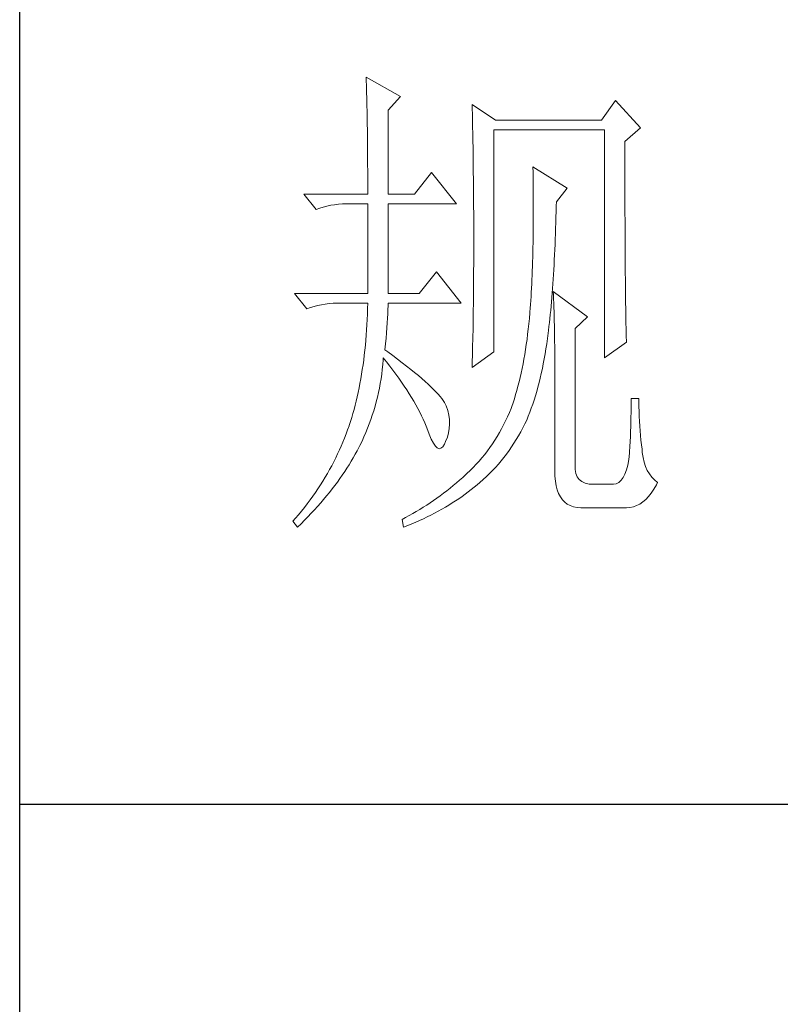
# Model space of a CAD drawing. Units: millimetres. Extents: x 156385 to 398205, y -106368 to -81194.
# Drawn here: x 397920 to 397971, y -82702 to -82636 of the extents above; entities that cross this region are included whole.
import ezdxf

# ---------------------------------------------------------------- set-up
doc = ezdxf.new("R2010")
doc.units = ezdxf.units.MM
doc.header["$LTSCALE"] = 0.25
doc.layers.get('0').update_dxf_attribs({"lineweight": 30})
doc.layers.add('石材轮廓线', color=139, linetype='Continuous', lineweight=25)

msp = doc.modelspace()

# ---------------------------------------------------------------- linework, layer by layer
for p, q in [((397920.205, -83429.957), (397920.205, -81213.675)), ((398154.507, -82688.398), (397920.205, -82688.398)), ((398154.507, -82688.398), (397920.205, -82688.398))]:
    msp.add_line(p, q)
at = {"layer": '石材轮廓线', "color": 7, "lineweight": 0}
for p, q in [((397943.348, -82639.798), (397943.356, -82640.059)), ((397945.639, -82641.1), (397943.348, -82639.798)), ((397943.356, -82640.059), (397943.364, -82640.328)), ((397943.364, -82640.328), (397943.373, -82640.599)), ((397943.373, -82640.599), (397943.379, -82640.876)), ((397943.379, -82640.876), (397943.385, -82641.159)), ((397943.385, -82641.159), (397943.394, -82641.447)), ((397944.805, -82642.012), (397945.639, -82641.1)), ((397943.394, -82641.447), (397943.4, -82641.741)), ((397943.4, -82641.741), (397943.404, -82642.041)), ((397950.427, -82641.621), (397950.433, -82641.93)), ((397951.987, -82642.663), (397950.427, -82641.621)), ((397960.002, -82641.361), (397959.066, -82642.663)), ((397961.668, -82643.184), (397960.002, -82641.361)), ((397943.404, -82642.041), (397943.411, -82642.346)), ((397943.411, -82642.346), (397943.417, -82642.654)), ((397944.805, -82647.608), (397944.805, -82642.012)), ((397950.433, -82641.93), (397950.441, -82642.243)), ((397950.441, -82642.243), (397950.448, -82642.554)), ((397950.448, -82642.554), (397950.454, -82642.867)), ((397943.417, -82642.654), (397943.421, -82642.969)), ((397943.421, -82642.969), (397943.425, -82643.291)), ((397950.454, -82642.867), (397950.473, -82643.811)), ((397959.066, -82642.663), (397951.987, -82642.663)), ((397960.628, -82644.095), (397961.668, -82643.184)), ((397943.425, -82643.291), (397943.429, -82643.616)), ((397943.429, -82643.616), (397943.434, -82643.946)), ((397950.473, -82643.811), (397950.477, -82644.129)), ((397951.884, -82658.154), (397951.884, -82643.314)), ((397951.884, -82643.314), (397959.274, -82643.314)), ((397959.274, -82643.314), (397959.274, -82658.545)), ((397943.434, -82643.946), (397943.438, -82644.284)), ((397943.438, -82644.284), (397943.44, -82644.626)), ((397950.477, -82644.129), (397950.483, -82644.448)), ((397950.483, -82644.448), (397950.492, -82645.086)), ((397960.628, -82646.266), (397960.628, -82644.095)), ((397943.44, -82644.626), (397943.442, -82644.973)), ((397943.442, -82644.973), (397943.444, -82645.326)), ((397950.492, -82645.086), (397950.5, -82645.729)), ((397943.444, -82645.326), (397943.446, -82645.683)), ((397943.446, -82645.683), (397943.448, -82646.046)), ((397950.5, -82645.729), (397950.504, -82646.052)), ((397954.486, -82645.788), (397954.492, -82646.18)), ((397956.777, -82647.218), (397954.486, -82645.788)), ((397943.448, -82646.046), (397943.45, -82646.415)), ((397943.45, -82646.415), (397943.45, -82646.789)), ((397947.72, -82646.178), (397946.575, -82647.608)), ((397949.385, -82648.259), (397947.72, -82646.178)), ((397950.504, -82646.052), (397950.513, -82646.703)), ((397954.492, -82646.18), (397954.498, -82646.569)), ((397960.63, -82646.73), (397960.628, -82646.266)), ((397943.45, -82646.789), (397943.453, -82647.169)), ((397950.513, -82646.703), (397950.515, -82647.029)), ((397950.515, -82647.029), (397950.519, -82647.684)), ((397954.498, -82646.569), (397954.503, -82646.953)), ((397954.503, -82646.953), (397954.507, -82647.333)), ((397960.63, -82647.633), (397960.63, -82646.73)), ((397939.183, -82647.608), (397940.017, -82648.65)), ((397939.183, -82647.608), (397943.453, -82647.608)), ((397943.453, -82647.169), (397943.453, -82647.608)), ((397944.805, -82647.608), (397946.575, -82647.608)), ((397950.519, -82647.684), (397950.523, -82648.013)), ((397954.507, -82647.333), (397954.509, -82647.707)), ((397954.509, -82647.707), (397954.511, -82648.076)), ((397956.048, -82648.129), (397956.777, -82647.218)), ((397960.632, -82648.072), (397960.63, -82647.633)), ((397940.485, -82648.484), (397940.729, -82648.417)), ((397940.729, -82648.417), (397940.979, -82648.362)), ((397940.979, -82648.362), (397941.235, -82648.32)), ((397941.235, -82648.32), (397941.498, -82648.289)), ((397941.498, -82648.289), (397941.766, -82648.268)), ((397941.766, -82648.268), (397942.041, -82648.261)), ((397942.041, -82648.261), (397942.098, -82648.259)), ((397942.098, -82648.259), (397943.453, -82648.259)), ((397943.453, -82648.259), (397943.453, -82654.248)), ((397944.805, -82654.248), (397944.805, -82648.259)), ((397944.805, -82648.259), (397949.385, -82648.259)), ((397950.523, -82648.013), (397950.523, -82648.343)), ((397950.523, -82648.343), (397950.527, -82649.007)), ((397954.511, -82648.076), (397954.511, -82649.158)), ((397956.033, -82648.772), (397956.042, -82648.387)), ((397956.042, -82648.387), (397956.048, -82648.129)), ((397960.632, -82648.501), (397960.632, -82648.072)), ((397940.017, -82648.65), (397940.248, -82648.562)), ((397940.248, -82648.562), (397940.485, -82648.484)), ((397950.527, -82649.007), (397950.529, -82649.341)), ((397956.023, -82649.152), (397956.033, -82648.772)), ((397960.634, -82648.921), (397960.632, -82648.501)), ((397960.636, -82649.332), (397960.634, -82648.921)), ((397950.529, -82649.341), (397950.529, -82651.653)), ((397954.509, -82649.507), (397954.507, -82649.853)), ((397954.511, -82649.158), (397954.509, -82649.507)), ((397956.002, -82649.895), (397956.012, -82649.525)), ((397956.012, -82649.525), (397956.023, -82649.152)), ((397960.636, -82649.733), (397960.636, -82649.332)), ((397960.639, -82650.126), (397960.636, -82649.733)), ((397954.503, -82650.193), (397954.498, -82650.529)), ((397954.507, -82649.853), (397954.503, -82650.193)), ((397955.977, -82650.617), (397955.989, -82650.258)), ((397955.989, -82650.258), (397956.002, -82649.895)), ((397960.641, -82650.51), (397960.639, -82650.126)), ((397954.492, -82650.861), (397954.486, -82651.187)), ((397954.498, -82650.529), (397954.492, -82650.861)), ((397955.947, -82651.321), (397955.962, -82650.972)), ((397955.962, -82650.972), (397955.977, -82650.617)), ((397960.643, -82650.886), (397960.641, -82650.51)), ((397960.645, -82651.252), (397960.643, -82650.886)), ((397950.529, -82651.653), (397950.527, -82651.997)), ((397954.479, -82651.508), (397954.471, -82651.823)), ((397954.486, -82651.187), (397954.479, -82651.508)), ((397955.914, -82652.003), (397955.93, -82651.665)), ((397955.93, -82651.665), (397955.947, -82651.321)), ((397960.647, -82651.611), (397960.645, -82651.252)), ((397960.649, -82651.957), (397960.647, -82651.611)), ((397950.527, -82652.339), (397950.525, -82652.682)), ((397950.527, -82651.997), (397950.527, -82652.339)), ((397954.463, -82652.136), (397954.452, -82652.442)), ((397954.471, -82651.823), (397954.463, -82652.136)), ((397955.878, -82652.665), (397955.897, -82652.337)), ((397955.897, -82652.337), (397955.914, -82652.003)), ((397960.651, -82652.297), (397960.649, -82651.957)), ((397960.653, -82652.627), (397960.651, -82652.297)), ((397948.033, -82652.816), (397946.886, -82654.248)), ((397949.698, -82654.899), (397948.033, -82652.816)), ((397950.523, -82653.02), (397950.521, -82653.356)), ((397950.525, -82652.682), (397950.523, -82653.02)), ((397954.429, -82653.041), (397954.416, -82653.333)), ((397954.442, -82652.745), (397954.429, -82653.041)), ((397954.452, -82652.442), (397954.442, -82652.745)), ((397955.838, -82653.305), (397955.859, -82652.988)), ((397955.859, -82652.988), (397955.878, -82652.665)), ((397960.655, -82652.95), (397960.653, -82652.627)), ((397960.657, -82653.263), (397960.655, -82652.95)), ((397950.519, -82653.69), (397950.515, -82654.021)), ((397950.521, -82653.356), (397950.519, -82653.69)), ((397954.404, -82653.62), (397954.389, -82653.902)), ((397954.416, -82653.333), (397954.404, -82653.62)), ((397955.796, -82653.927), (397955.817, -82653.618)), ((397955.817, -82653.618), (397955.838, -82653.305)), ((397960.662, -82653.566), (397960.657, -82653.263)), ((397960.664, -82653.86), (397960.662, -82653.566)), ((397938.56, -82654.248), (397939.391, -82655.29)), ((397938.56, -82654.248), (397943.453, -82654.248)), ((397944.805, -82654.248), (397946.886, -82654.248)), ((397950.513, -82654.351), (397950.508, -82654.679)), ((397950.515, -82654.021), (397950.513, -82654.351)), ((397954.372, -82654.179), (397954.358, -82654.452)), ((397954.389, -82653.902), (397954.372, -82654.179)), ((397955.748, -82654.525), (397955.773, -82654.229)), ((397955.773, -82654.229), (397955.796, -82653.927)), ((397955.84, -82654.118), (397955.853, -82654.372)), ((397958.129, -82655.811), (397955.84, -82654.118)), ((397955.853, -82654.372), (397955.863, -82654.635)), ((397960.666, -82654.147), (397960.664, -82653.86)), ((397960.67, -82654.423), (397960.666, -82654.147)), ((397939.862, -82655.122), (397940.105, -82655.057)), ((397940.105, -82655.057), (397940.355, -82655.002)), ((397940.355, -82655.002), (397940.611, -82654.958)), ((397940.611, -82654.958), (397940.874, -82654.927)), ((397940.874, -82654.927), (397941.143, -82654.908)), ((397941.143, -82654.908), (397941.416, -82654.899)), ((397941.416, -82654.899), (397943.453, -82654.899)), ((397943.453, -82654.899), (397943.442, -82655.267)), ((397944.805, -82655.074), (397944.805, -82654.899)), ((397944.805, -82654.899), (397949.698, -82654.899)), ((397950.506, -82655.004), (397950.502, -82655.328)), ((397950.508, -82654.679), (397950.506, -82655.004)), ((397954.322, -82654.983), (397954.303, -82655.242)), ((397954.339, -82654.721), (397954.322, -82654.983)), ((397954.358, -82654.452), (397954.339, -82654.721)), ((397955.699, -82655.105), (397955.725, -82654.819)), ((397955.725, -82654.819), (397955.748, -82654.525)), ((397955.863, -82654.635), (397955.876, -82654.908)), ((397955.876, -82654.908), (397955.886, -82655.189)), ((397960.672, -82654.691), (397960.67, -82654.423)), ((397960.676, -82654.95), (397960.672, -82654.691)), ((397960.681, -82655.2), (397960.676, -82654.95)), ((397939.391, -82655.29), (397939.624, -82655.2)), ((397939.624, -82655.2), (397939.862, -82655.122)), ((397943.429, -82655.63), (397943.415, -82655.987)), ((397943.442, -82655.267), (397943.429, -82655.63)), ((397944.776, -82655.907), (397944.788, -82655.613)), ((397944.788, -82655.613), (397944.799, -82655.334)), ((397944.799, -82655.334), (397944.805, -82655.074)), ((397950.498, -82655.649), (397950.492, -82655.966)), ((397950.502, -82655.328), (397950.498, -82655.649)), ((397954.278, -82655.55), (397954.246, -82655.916)), ((397954.282, -82655.496), (397954.278, -82655.55)), ((397954.303, -82655.242), (397954.282, -82655.496)), ((397955.618, -82655.937), (397955.645, -82655.666)), ((397955.645, -82655.666), (397955.672, -82655.389)), ((397955.672, -82655.389), (397955.699, -82655.105)), ((397955.886, -82655.189), (397955.895, -82655.481)), ((397955.895, -82655.481), (397955.903, -82655.781)), ((397960.683, -82655.441), (397960.681, -82655.2)), ((397960.687, -82655.674), (397960.683, -82655.441)), ((397960.691, -82655.897), (397960.687, -82655.674)), ((397943.396, -82656.342), (397943.373, -82656.693)), ((397943.415, -82655.987), (397943.396, -82656.342)), ((397944.734, -82656.546), (397944.757, -82656.218)), ((397944.757, -82656.218), (397944.776, -82655.907)), ((397950.487, -82656.283), (397950.483, -82656.598)), ((397950.492, -82655.966), (397950.487, -82656.283)), ((397954.211, -82656.277), (397954.173, -82656.632)), ((397954.246, -82655.916), (397954.211, -82656.277)), ((397955.557, -82656.466), (397955.588, -82656.203)), ((397955.588, -82656.203), (397955.618, -82655.937)), ((397955.903, -82655.781), (397955.912, -82656.092)), ((397955.912, -82656.092), (397955.918, -82656.413)), ((397957.295, -82656.592), (397958.129, -82655.811)), ((397960.695, -82656.111), (397960.691, -82655.897)), ((397960.699, -82656.317), (397960.695, -82656.111)), ((397960.704, -82656.512), (397960.699, -82656.317)), ((397943.373, -82656.693), (397943.35, -82657.039)), ((397944.675, -82657.251), (397944.706, -82656.89)), ((397944.706, -82656.89), (397944.734, -82656.546)), ((397950.483, -82656.598), (397950.471, -82657.22)), ((397954.131, -82656.98), (397954.089, -82657.325)), ((397954.173, -82656.632), (397954.131, -82656.98)), ((397955.458, -82657.266), (397955.504, -82656.911)), ((397955.504, -82656.911), (397955.527, -82656.722)), ((397955.527, -82656.722), (397955.557, -82656.466)), ((397955.918, -82656.413), (397955.924, -82656.743)), ((397955.924, -82656.743), (397955.93, -82657.081)), ((397957.295, -82665.834), (397957.295, -82656.592)), ((397960.708, -82656.701), (397960.704, -82656.512)), ((397960.712, -82656.877), (397960.708, -82656.701)), ((397960.716, -82657.047), (397960.712, -82656.877)), ((397943.32, -82657.379), (397943.291, -82657.717)), ((397943.35, -82657.039), (397943.32, -82657.379)), ((397944.597, -82658.024), (397944.637, -82657.629)), ((397944.637, -82657.629), (397944.675, -82657.251)), ((397950.471, -82657.22), (397950.458, -82657.833)), ((397954.041, -82657.663), (397953.99, -82657.995)), ((397954.089, -82657.325), (397954.041, -82657.663)), ((397955.355, -82657.957), (397955.41, -82657.614)), ((397955.41, -82657.614), (397955.458, -82657.266)), ((397955.93, -82657.081), (397955.935, -82657.43)), ((397955.935, -82657.43), (397955.937, -82657.787)), ((397959.274, -82658.545), (397960.731, -82657.503)), ((397960.723, -82657.209), (397960.716, -82657.047)), ((397960.727, -82657.36), (397960.723, -82657.209)), ((397960.731, -82657.503), (397960.727, -82657.36)), ((397943.257, -82658.051), (397943.219, -82658.381)), ((397943.291, -82657.717), (397943.257, -82658.051)), ((397944.788, -82658.163), (397944.597, -82658.024)), ((397945.124, -82658.408), (397944.788, -82658.163)), ((397950.427, -82659.196), (397951.884, -82658.154)), ((397950.452, -82658.135), (397950.445, -82658.436)), ((397950.458, -82657.833), (397950.452, -82658.135)), ((397953.938, -82658.322), (397953.883, -82658.643)), ((397953.99, -82657.995), (397953.938, -82658.322)), ((397955.242, -82658.629), (397955.3, -82658.295)), ((397955.3, -82658.295), (397955.355, -82657.957)), ((397955.937, -82657.787), (397955.941, -82658.156)), ((397955.941, -82658.156), (397955.941, -82658.532)), ((397943.18, -82658.704), (397943.135, -82659.026)), ((397943.219, -82658.381), (397943.18, -82658.704)), ((397944.423, -82659.324), (397944.456, -82659.007)), ((397944.456, -82659.007), (397944.484, -82658.688)), ((397944.484, -82658.688), (397944.492, -82658.545)), ((397944.492, -82658.545), (397944.715, -82658.824)), ((397944.715, -82658.824), (397944.929, -82659.101)), ((397945.445, -82658.648), (397945.124, -82658.408)), ((397945.752, -82658.879), (397945.445, -82658.648)), ((397946.044, -82659.105), (397945.752, -82658.879)), ((397950.437, -82658.734), (397950.431, -82659.032)), ((397950.445, -82658.436), (397950.437, -82658.734)), ((397953.824, -82658.961), (397953.761, -82659.269)), ((397953.883, -82658.643), (397953.824, -82658.961)), ((397955.114, -82659.276), (397955.179, -82658.954)), ((397955.179, -82658.954), (397955.242, -82658.629)), ((397955.941, -82658.532), (397955.943, -82658.919)), ((397955.943, -82658.919), (397955.943, -82666.094)), ((397943.041, -82659.656), (397942.988, -82659.962)), ((397943.089, -82659.343), (397943.041, -82659.656)), ((397943.135, -82659.026), (397943.089, -82659.343)), ((397944.339, -82659.952), (397944.383, -82659.639)), ((397944.383, -82659.639), (397944.423, -82659.324)), ((397944.929, -82659.101), (397945.135, -82659.374)), ((397945.135, -82659.374), (397945.334, -82659.645)), ((397945.334, -82659.645), (397945.527, -82659.914)), ((397946.321, -82659.324), (397946.044, -82659.105)), ((397946.584, -82659.536), (397946.321, -82659.324)), ((397946.831, -82659.74), (397946.584, -82659.536)), ((397950.431, -82659.032), (397950.427, -82659.196)), ((397953.696, -82659.574), (397953.629, -82659.874)), ((397953.761, -82659.269), (397953.696, -82659.574)), ((397954.973, -82659.903), (397955.044, -82659.593)), ((397955.044, -82659.593), (397955.114, -82659.276)), ((397942.934, -82660.267), (397942.875, -82660.567)), ((397942.988, -82659.962), (397942.934, -82660.267)), ((397944.23, -82660.571), (397944.286, -82660.263)), ((397944.286, -82660.263), (397944.339, -82659.952)), ((397945.527, -82659.914), (397945.712, -82660.179)), ((397945.712, -82660.179), (397945.889, -82660.441)), ((397947.064, -82659.939), (397946.831, -82659.74)), ((397947.283, -82660.13), (397947.064, -82659.939)), ((397947.487, -82660.315), (397947.283, -82660.13)), ((397947.676, -82660.491), (397947.487, -82660.315)), ((397953.558, -82660.166), (397953.484, -82660.456)), ((397953.629, -82659.874), (397953.558, -82660.166)), ((397954.818, -82660.508), (397954.897, -82660.208)), ((397954.897, -82660.208), (397954.973, -82659.903)), ((397942.812, -82660.863), (397942.749, -82661.153)), ((397942.875, -82660.567), (397942.812, -82660.863)), ((397944.095, -82661.184), (397944.167, -82660.88)), ((397944.167, -82660.88), (397944.23, -82660.571)), ((397945.889, -82660.441), (397946.061, -82660.699)), ((397946.061, -82660.699), (397946.222, -82660.953)), ((397946.222, -82660.953), (397946.378, -82661.207)), ((397947.85, -82660.664), (397947.676, -82660.491)), ((397948.009, -82660.827), (397947.85, -82660.664)), ((397948.154, -82660.985), (397948.009, -82660.827)), ((397953.408, -82660.737), (397953.329, -82661.014)), ((397953.484, -82660.456), (397953.408, -82660.737)), ((397954.65, -82661.092), (397954.736, -82660.802)), ((397954.736, -82660.802), (397954.818, -82660.508)), ((397942.682, -82661.441), (397942.61, -82661.724)), ((397942.749, -82661.153), (397942.682, -82661.441)), ((397943.94, -82661.787), (397944.02, -82661.487)), ((397944.02, -82661.487), (397944.095, -82661.184)), ((397946.378, -82661.207), (397946.527, -82661.457)), ((397946.527, -82661.457), (397946.668, -82661.703)), ((397948.282, -82661.134), (397948.154, -82660.985)), ((397948.398, -82661.279), (397948.282, -82661.134)), ((397948.499, -82661.415), (397948.398, -82661.279)), ((397948.585, -82661.546), (397948.499, -82661.415)), ((397948.656, -82661.669), (397948.585, -82661.546)), ((397953.159, -82661.55), (397953.07, -82661.81)), ((397953.245, -82661.285), (397953.159, -82661.55)), ((397953.329, -82661.014), (397953.245, -82661.285)), ((397954.469, -82661.653), (397954.561, -82661.375)), ((397954.561, -82661.375), (397954.65, -82661.092)), ((397961.044, -82661.581), (397961.04, -82661.886)), ((397961.565, -82661.279), (397961.044, -82661.279)), ((397961.044, -82661.279), (397961.044, -82661.581)), ((397961.565, -82661.455), (397961.565, -82661.279)), ((397961.569, -82661.798), (397961.565, -82661.455)), ((397942.459, -82662.276), (397942.379, -82662.547)), ((397942.537, -82662.001), (397942.459, -82662.276)), ((397942.61, -82661.724), (397942.537, -82662.001)), ((397943.757, -82662.383), (397943.852, -82662.087)), ((397943.852, -82662.087), (397943.94, -82661.787)), ((397946.668, -82661.703), (397946.802, -82661.947)), ((397946.802, -82661.947), (397946.928, -82662.186)), ((397946.928, -82662.186), (397947.048, -82662.423)), ((397948.694, -82661.764), (397948.656, -82661.669)), ((397948.795, -82662.075), (397948.694, -82661.764)), ((397948.866, -82662.381), (397948.795, -82662.075)), ((397952.913, -82662.211), (397952.791, -82662.488)), ((397953.028, -82661.93), (397952.913, -82662.211)), ((397953.07, -82661.81), (397953.028, -82661.93)), ((397954.175, -82662.455), (397954.276, -82662.192)), ((397954.276, -82662.192), (397954.374, -82661.926)), ((397954.374, -82661.926), (397954.469, -82661.653)), ((397961.038, -82662.197), (397961.031, -82662.512)), ((397961.04, -82661.886), (397961.038, -82662.197)), ((397961.577, -82662.136), (397961.569, -82661.798)), ((397961.588, -82662.467), (397961.577, -82662.136)), ((397942.298, -82662.814), (397942.212, -82663.074)), ((397942.379, -82662.547), (397942.298, -82662.814)), ((397943.551, -82662.971), (397943.658, -82662.677)), ((397943.658, -82662.677), (397943.757, -82662.383)), ((397947.048, -82662.423), (397947.159, -82662.659)), ((397947.159, -82662.659), (397947.264, -82662.89)), ((397947.264, -82662.89), (397947.361, -82663.118)), ((397948.906, -82662.684), (397948.866, -82662.381)), ((397948.917, -82662.984), (397948.906, -82662.684)), ((397952.663, -82662.761), (397952.529, -82663.028)), ((397952.791, -82662.488), (397952.663, -82662.761)), ((397953.946, -82662.967), (397954.07, -82662.711)), ((397954.07, -82662.711), (397954.175, -82662.455)), ((397961.023, -82662.831), (397961.014, -82663.152)), ((397961.031, -82662.512), (397961.023, -82662.831)), ((397961.602, -82662.795), (397961.588, -82662.467)), ((397961.621, -82663.118), (397961.602, -82662.795)), ((397942.109, -82663.373), (397942.008, -82663.643)), ((397942.203, -82663.1), (397942.109, -82663.373)), ((397942.212, -82663.074), (397942.203, -82663.1)), ((397943.198, -82663.837), (397943.322, -82663.549)), ((397943.322, -82663.549), (397943.44, -82663.261)), ((397943.44, -82663.261), (397943.551, -82662.971)), ((397947.361, -82663.118), (397947.407, -82663.23)), ((397947.407, -82663.23), (397947.554, -82663.646)), ((397948.768, -82663.858), (397948.847, -82663.57)), ((397948.847, -82663.57), (397948.898, -82663.278)), ((397948.898, -82663.278), (397948.917, -82662.984)), ((397952.247, -82663.551), (397952.096, -82663.805)), ((397952.39, -82663.293), (397952.247, -82663.551)), ((397952.529, -82663.028), (397952.39, -82663.293)), ((397953.526, -82663.759), (397953.671, -82663.501)), ((397953.671, -82663.501), (397953.812, -82663.236)), ((397953.812, -82663.236), (397953.946, -82662.967)), ((397961.004, -82663.48), (397960.991, -82663.811)), ((397961.014, -82663.152), (397961.004, -82663.48)), ((397961.644, -82663.436), (397961.621, -82663.118)), ((397961.672, -82663.751), (397961.644, -82663.436)), ((397941.796, -82664.181), (397941.682, -82664.448)), ((397941.905, -82663.912), (397941.796, -82664.181)), ((397942.008, -82663.643), (397941.905, -82663.912)), ((397942.932, -82664.402), (397943.068, -82664.12)), ((397943.068, -82664.12), (397943.198, -82663.837)), ((397947.554, -82663.646), (397947.697, -82663.988)), ((397947.697, -82663.988), (397947.835, -82664.257)), ((397947.835, -82664.257), (397947.967, -82664.452)), ((397948.57, -82664.33), (397948.656, -82664.141)), ((397948.656, -82664.141), (397948.768, -82663.858)), ((397951.941, -82664.055), (397951.779, -82664.299)), ((397952.096, -82663.805), (397951.941, -82664.055)), ((397953.058, -82664.507), (397953.219, -82664.263)), ((397953.219, -82664.263), (397953.375, -82664.013)), ((397953.375, -82664.013), (397953.526, -82663.759)), ((397960.977, -82664.145), (397960.962, -82664.486)), ((397960.991, -82663.811), (397960.977, -82664.145)), ((397961.701, -82664.059), (397961.672, -82663.751)), ((397961.735, -82664.364), (397961.701, -82664.059)), ((397941.565, -82664.712), (397941.441, -82664.977)), ((397941.682, -82664.448), (397941.565, -82664.712)), ((397942.619, -82665), (397942.745, -82664.767)), ((397942.745, -82664.767), (397942.865, -82664.536)), ((397942.865, -82664.536), (397942.932, -82664.402)), ((397947.967, -82664.452), (397948.098, -82664.574)), ((397948.098, -82664.574), (397948.222, -82664.624)), ((397948.222, -82664.624), (397948.343, -82664.599)), ((397948.343, -82664.599), (397948.459, -82664.5)), ((397948.459, -82664.5), (397948.57, -82664.33)), ((397951.441, -82664.773), (397951.262, -82665.004)), ((397951.613, -82664.538), (397951.441, -82664.773)), ((397951.779, -82664.299), (397951.613, -82664.538)), ((397952.722, -82664.981), (397952.892, -82664.748)), ((397952.892, -82664.748), (397953.058, -82664.507)), ((397960.939, -82664.922), (397960.886, -82665.344)), ((397960.945, -82664.828), (397960.939, -82664.922)), ((397960.962, -82664.486), (397960.945, -82664.828)), ((397961.773, -82664.662), (397961.735, -82664.364)), ((397961.791, -82664.889), (397961.773, -82664.662)), ((397961.842, -82665.223), (397961.791, -82664.889)), ((397941.18, -82665.502), (397941.044, -82665.762)), ((397941.315, -82665.241), (397941.18, -82665.502)), ((397941.441, -82664.977), (397941.315, -82665.241)), ((397942.209, -82665.695), (397942.352, -82665.464)), ((397942.352, -82665.464), (397942.487, -82665.231)), ((397942.487, -82665.231), (397942.619, -82665)), ((397950.891, -82665.451), (397950.695, -82665.67)), ((397951.08, -82665.231), (397950.891, -82665.451)), ((397951.262, -82665.004), (397951.08, -82665.231)), ((397952.176, -82665.657), (397952.363, -82665.437)), ((397952.363, -82665.437), (397952.545, -82665.212)), ((397952.545, -82665.212), (397952.722, -82664.981)), ((397960.886, -82665.344), (397960.817, -82665.72)), ((397961.913, -82665.531), (397961.842, -82665.223)), ((397962.008, -82665.817), (397961.913, -82665.531)), ((397940.903, -82666.023), (397940.756, -82666.281)), ((397941.044, -82665.762), (397940.903, -82666.023)), ((397941.754, -82666.39), (397941.911, -82666.159)), ((397941.911, -82666.159), (397942.062, -82665.928)), ((397942.062, -82665.928), (397942.209, -82665.695)), ((397950.29, -82666.088), (397950.078, -82666.291)), ((397950.496, -82665.882), (397950.29, -82666.088)), ((397950.695, -82665.67), (397950.496, -82665.882)), ((397951.586, -82666.287), (397951.787, -82666.081)), ((397951.787, -82666.081), (397951.985, -82665.871)), ((397951.985, -82665.871), (397952.176, -82665.657)), ((397955.943, -82666.094), (397955.954, -82666.459)), ((397957.306, -82666.023), (397957.295, -82665.834)), ((397957.354, -82666.283), (397957.306, -82666.023)), ((397960.731, -82666.046), (397960.628, -82666.325)), ((397960.817, -82665.72), (397960.731, -82666.046)), ((397962.125, -82666.077), (397962.008, -82665.817)), ((397962.264, -82666.315), (397962.125, -82666.077)), ((397940.45, -82666.793), (397940.288, -82667.047)), ((397940.605, -82666.537), (397940.45, -82666.793)), ((397940.756, -82666.281), (397940.605, -82666.537)), ((397941.252, -82667.087), (397941.424, -82666.854)), ((397941.424, -82666.854), (397941.592, -82666.623)), ((397941.592, -82666.623), (397941.754, -82666.39)), ((397949.591, -82666.73), (397949.379, -82666.915)), ((397949.801, -82666.546), (397949.591, -82666.73)), ((397950.011, -82666.354), (397949.801, -82666.546)), ((397950.078, -82666.291), (397950.011, -82666.354)), ((397950.765, -82667.033), (397950.947, -82666.875)), ((397950.947, -82666.875), (397951.164, -82666.684)), ((397951.164, -82666.684), (397951.378, -82666.489)), ((397951.378, -82666.489), (397951.586, -82666.287)), ((397955.954, -82666.459), (397955.985, -82666.793)), ((397955.985, -82666.793), (397956.035, -82667.1)), ((397957.447, -82666.504), (397957.354, -82666.283)), ((397957.581, -82666.684), (397957.447, -82666.504)), ((397957.757, -82666.825), (397957.581, -82666.684)), ((397957.978, -82666.926), (397957.757, -82666.825)), ((397960.219, -82666.875), (397960.048, -82666.963)), ((397960.372, -82666.739), (397960.219, -82666.875)), ((397960.508, -82666.556), (397960.372, -82666.739)), ((397960.628, -82666.325), (397960.508, -82666.556)), ((397962.424, -82666.525), (397962.264, -82666.315)), ((397962.608, -82666.714), (397962.424, -82666.525)), ((397962.814, -82666.875), (397962.608, -82666.714)), ((397962.732, -82667.037), (397962.814, -82666.875)), ((397939.952, -82667.551), (397939.778, -82667.801)), ((397940.122, -82667.299), (397939.952, -82667.551)), ((397940.288, -82667.047), (397940.122, -82667.299)), ((397940.702, -82667.782), (397940.891, -82667.551)), ((397940.891, -82667.551), (397941.073, -82667.318)), ((397941.073, -82667.318), (397941.252, -82667.087)), ((397948.73, -82667.44), (397948.511, -82667.608)), ((397948.948, -82667.268), (397948.73, -82667.44)), ((397949.164, -82667.094), (397948.948, -82667.268)), ((397949.379, -82666.915), (397949.164, -82667.094)), ((397949.96, -82667.665), (397950.166, -82667.512)), ((397950.166, -82667.512), (397950.37, -82667.354)), ((397950.37, -82667.354), (397950.569, -82667.194)), ((397950.569, -82667.194), (397950.765, -82667.033)), ((397956.035, -82667.1), (397956.109, -82667.377)), ((397956.109, -82667.377), (397956.201, -82667.625)), ((397958.24, -82666.987), (397957.978, -82666.926)), ((397958.545, -82667.005), (397958.24, -82666.987)), ((397959.794, -82667.005), (397958.545, -82667.005)), ((397959.862, -82667.003), (397959.794, -82667.005)), ((397960.048, -82666.963), (397959.862, -82667.003)), ((397962.392, -82667.587), (397962.566, -82667.327)), ((397962.566, -82667.327), (397962.732, -82667.037)), ((397939.597, -82668.051), (397939.414, -82668.299)), ((397939.778, -82667.801), (397939.597, -82668.051)), ((397940.309, -82668.247), (397940.506, -82668.016)), ((397940.506, -82668.016), (397940.702, -82667.782)), ((397947.841, -82668.093), (397947.617, -82668.247)), ((397948.066, -82667.936), (397947.841, -82668.093)), ((397948.289, -82667.774), (397948.066, -82667.936)), ((397948.511, -82667.608), (397948.289, -82667.774)), ((397949.093, -82668.253), (397949.316, -82668.11)), ((397949.316, -82668.11), (397949.534, -82667.965)), ((397949.534, -82667.965), (397949.748, -82667.816)), ((397949.748, -82667.816), (397949.96, -82667.665)), ((397956.201, -82667.625), (397956.317, -82667.843)), ((397956.317, -82667.843), (397956.451, -82668.034)), ((397956.451, -82668.034), (397956.607, -82668.196)), ((397956.607, -82668.196), (397956.781, -82668.328)), ((397961.621, -82668.322), (397961.825, -82668.186)), ((397961.825, -82668.186), (397962.022, -82668.018)), ((397962.022, -82668.018), (397962.211, -82667.818)), ((397962.211, -82667.818), (397962.392, -82667.587)), ((397939.03, -82668.79), (397938.833, -82669.034)), ((397939.223, -82668.545), (397939.03, -82668.79)), ((397939.414, -82668.299), (397939.223, -82668.545)), ((397939.679, -82668.942), (397939.893, -82668.711)), ((397939.893, -82668.711), (397940.103, -82668.478)), ((397940.103, -82668.478), (397940.309, -82668.247)), ((397946.695, -82668.826), (397946.46, -82668.963)), ((397946.928, -82668.688), (397946.695, -82668.826)), ((397947.159, -82668.543), (397946.928, -82668.688)), ((397947.388, -82668.398), (397947.159, -82668.543)), ((397947.617, -82668.247), (397947.388, -82668.398)), ((397947.921, -82668.929), (397948.165, -82668.799)), ((397948.165, -82668.799), (397948.402, -82668.667)), ((397948.402, -82668.667), (397948.637, -82668.532)), ((397948.637, -82668.532), (397948.866, -82668.394)), ((397948.866, -82668.394), (397949.093, -82668.253)), ((397956.781, -82668.328), (397956.978, -82668.431)), ((397956.978, -82668.431), (397957.197, -82668.507)), ((397957.197, -82668.507), (397957.434, -82668.551)), ((397957.434, -82668.551), (397957.692, -82668.568)), ((397957.692, -82668.568), (397960.731, -82668.568)), ((397960.731, -82668.568), (397960.966, -82668.553)), ((397960.966, -82668.553), (397961.193, -82668.507)), ((397961.193, -82668.507), (397961.411, -82668.429)), ((397961.411, -82668.429), (397961.621, -82668.322)), ((397938.629, -82669.278), (397938.455, -82669.479)), ((397938.455, -82669.479), (397938.768, -82669.87)), ((397938.833, -82669.034), (397938.629, -82669.278)), ((397939.003, -82669.639), (397939.234, -82669.406)), ((397939.234, -82669.406), (397939.458, -82669.175)), ((397939.458, -82669.175), (397939.679, -82668.942)), ((397945.744, -82669.349), (397945.742, -82669.349)), ((397945.742, -82669.349), (397945.847, -82669.87)), ((397945.983, -82669.223), (397945.744, -82669.349)), ((397946.222, -82669.095), (397945.983, -82669.223)), ((397946.46, -82668.963), (397946.222, -82669.095)), ((397946.653, -82669.538), (397946.915, -82669.42)), ((397946.915, -82669.42), (397947.174, -82669.303)), ((397947.174, -82669.303), (397947.426, -82669.181)), ((397947.426, -82669.181), (397947.676, -82669.057)), ((397947.676, -82669.057), (397947.921, -82668.929)), ((397938.768, -82669.87), (397939.003, -82669.639)), ((397945.847, -82669.87), (397946.12, -82669.763)), ((397946.12, -82669.763), (397946.388, -82669.651)), ((397946.388, -82669.651), (397946.653, -82669.538))]:
    msp.add_line(p, q, dxfattribs=at)
at = {"layer": '石材轮廓线', "color": 0, "linetype": 'ByBlock', "lineweight": 13}
msp.add_lwpolyline([(395091.932, -81213.675), (397920.205, -81213.675), (397920.205, -83429.957)], dxfattribs=at)
msp.add_lwpolyline([(395091.932, -81213.675), (397920.205, -81213.675), (397920.205, -83429.957)], dxfattribs=at)
msp.add_lwpolyline([(395091.932, -81213.675), (397920.205, -81213.675), (397920.205, -83429.957)], dxfattribs=at)
msp.add_lwpolyline([(395091.932, -81213.675), (397920.205, -81213.675), (397920.205, -83429.957)], dxfattribs=at)
msp.add_lwpolyline([(395091.932, -81213.675), (397920.205, -81213.675), (397920.205, -83429.957)], dxfattribs=at)
msp.add_lwpolyline([(395091.932, -81213.675), (397920.205, -81213.675), (397920.205, -83429.957)], dxfattribs=at)
msp.add_lwpolyline([(395091.932, -81213.675), (397920.205, -81213.675), (397920.205, -83429.957)], dxfattribs=at)
msp.add_lwpolyline([(395091.932, -81213.675), (397920.205, -81213.675), (397920.205, -83429.957)], dxfattribs=at)
at = {"layer": '石材轮廓线', "color": 5, "linetype": 'ByBlock', "lineweight": 13}
msp.add_lwpolyline([(395091.932, -81213.675), (397920.205, -81213.675), (397920.205, -83429.957)], dxfattribs=at)

doc.saveas('drawing.dxf')
